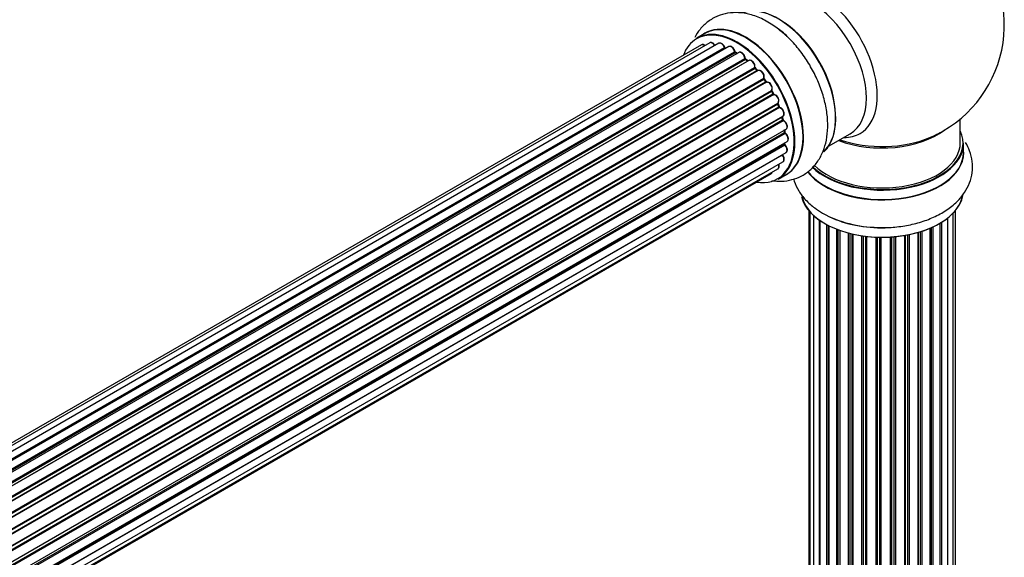
# Model space of a CAD drawing. Units: millimetres. Extents: x 0 to 1470, y 0 to 2516.
# Drawn here: x 1227 to 1429, y 419 to 529 of the extents above; entities that cross this region are included whole.
import ezdxf

# ---------------------------------------------------------------- set-up
doc = ezdxf.new("R2010")
doc.units = ezdxf.units.MM
doc.layers.add('DV6_Défaut', color=7, linetype='Continuous')
doc.layers.add('Défaut', color=7, linetype='Continuous')

# ---------------------------------------------------------------- blocks, each defined once
blk = doc.blocks.new('SE5')
at = {"layer": 'DV6_Défaut', "color": 7, "linetype": 'Continuous'}
for p, q in [((1367.63, 526.27), (1365.97, 525.31)), ((1366.96, 523.96), (1040.78, 335.64)), ((1368.63, 524.4), (1041.45, 335.5)), ((1370.52, 524.28), (1042.79, 335.06)), ((1044.27, 334.37), (1371.66, 523.39)), ((1371.82, 523.21), (1044.51, 334.24)), ((1372.54, 523.6), (1044.53, 334.23)), ((1045.99, 333.3), (1373.73, 522.53)), ((1373.87, 522.32), (1046.21, 333.14)), ((1374.61, 522.41), (1046.47, 332.95)), ((1374.22, 522.18), (1373.97, 522.33)), ((1047.86, 331.8), (1375.82, 521.15)), ((1375.94, 520.93), (1048.06, 331.63)), ((1048.43, 331.28), (1376.34, 520.6)), ((1376.64, 520.74), (1048.44, 331.26)), ((1376.42, 520.62), (1376.03, 520.94)), ((1049.74, 329.9), (1377.83, 519.32)), ((1377.92, 519.09), (1049.91, 329.72)), ((1050.26, 329.3), (1378.29, 518.68)), ((1378.53, 518.68), (1050.34, 329.2)), ((1378.38, 518.7), (1378.01, 519.11)), ((1051.52, 327.66), (1379.68, 517.12)), ((1379.73, 516.89), (1051.65, 327.48)), ((1051.98, 327), (1380.06, 516.42)), ((1380.24, 516.33), (1052.07, 326.86)), ((1380.14, 516.46), (1379.81, 516.92)), ((1053.11, 325.17), (1381.28, 514.64)), ((1381.3, 514.43), (1053.2, 325)), ((1053.48, 324.49), (1381.57, 513.92)), ((1381.64, 513.96), (1381.37, 514.47)), ((1381.75, 513.78), (1053.58, 324.31)), ((1054.42, 322.54), (1382.59, 512)), ((1382.55, 511.8), (1054.48, 322.4)), ((1382.82, 511.34), (1382.61, 511.86)), ((1054.7, 321.87), (1382.75, 511.27)), ((1382.92, 511.1), (1054.79, 321.65)), ((1055.43, 319.85), (1383.62, 509.33)), ((1383.43, 509.13), (1055.45, 319.77)), ((1055.6, 319.26), (1383.56, 508.61)), ((1383.7, 508.41), (1055.67, 319.02)), ((1383.62, 508.68), (1383.49, 509.2)), ((1419.92, 503.91), (1419.92, 508.79)), ((1056.08, 317.22), (1384.26, 506.69)), ((1056.16, 316.79), (1383.94, 506.04)), ((1384.07, 505.82), (1056.2, 316.52)), ((1384, 506.12), (1383.97, 506.52)), ((1392.94, 503.19), (1397.38, 505.75)), ((1056.39, 314.77), (1384.48, 504.19)), ((1383.96, 503.75), (1383.97, 503.9)), ((1420.57, 501.92), (1420.57, 503.83)), ((1056.37, 312.63), (1384.26, 501.94)), ((1056.4, 314.59), (1383.9, 503.67)), ((1384, 503.44), (1056.41, 314.31)), ((1056.12, 310.95), (1383.62, 500.04)), ((1383.49, 501.39), (1056.36, 312.52)), ((1055.84, 309.91), (1382.59, 498.56)), ((1055.76, 309.69), (1381.2, 497.59)), ((1382.62, 496.48), (1384.28, 497.43)), ((1388.94, 490), (1388.94, 358.35)), ((1389.09, 489.82), (1389.09, 356.66)), ((1418.9, 357.5), (1418.9, 490)), ((1389.85, 489.06), (1389.85, 355.03)), ((1391.09, 354.47), (1391.09, 488.07)), ((1391.18, 488.01), (1391.18, 353.52)), ((1416.05, 487.62), (1416.05, 353.71)), ((1417.39, 354.25), (1417.39, 488.55)), ((1418.44, 355.83), (1418.44, 489.5)), ((1392.61, 353), (1392.61, 487.14)), ((1392.86, 487.01), (1392.86, 352.97)), ((1393.02, 486.93), (1393.02, 352.21)), ((1394.63, 351.75), (1394.63, 486.21)), ((1394.88, 486.11), (1394.88, 351.75)), ((1395.29, 485.96), (1395.29, 351.15)), ((1411.79, 351.24), (1411.79, 485.71)), ((1412.04, 485.8), (1412.04, 351.23)), ((1413.73, 351.64), (1413.73, 486.42)), ((1414.02, 352.33), (1414.02, 486.55)), ((1414.27, 486.66), (1414.27, 352.35)), ((1415.8, 352.84), (1415.8, 487.46)), ((1415.82, 353.66), (1415.82, 487.47)), ((1397.06, 350.77), (1397.06, 485.42)), ((1397.31, 485.36), (1397.31, 350.8)), ((1397.82, 350.65), (1397.82, 485.23)), ((1397.9, 485.21), (1397.9, 350.38)), ((1399.78, 350.11), (1399.78, 484.86)), ((1400.02, 484.83), (1400.02, 350.16)), ((1400.58, 350.07), (1400.58, 484.76)), ((1400.73, 484.74), (1400.73, 349.94)), ((1402.69, 349.78), (1402.69, 484.59)), ((1402.9, 484.58), (1402.9, 349.86)), ((1403.48, 349.85), (1403.48, 484.56)), ((1403.67, 484.56), (1403.67, 349.75)), ((1405.65, 349.81), (1405.65, 484.61)), ((1405.82, 484.62), (1405.82, 349.92)), ((1406.4, 349.97), (1406.4, 484.67)), ((1406.62, 484.69), (1406.62, 349.9)), ((1408.54, 350.12), (1408.54, 484.94)), ((1408.66, 484.96), (1408.66, 350.32)), ((1409.21, 350.44), (1409.21, 485.06)), ((1409.45, 485.11), (1409.45, 350.4)), ((1411.28, 350.72), (1411.28, 485.56)), ((1411.3, 485.56), (1411.3, 351.06))]:
    blk.add_line(p, q, dxfattribs=at)
for centre, radius, start, end in [((1403.92, 528), 25, 300, 50.2082), ((1376.43, 519.58), 9.85, 45.955, 63.1365), ((1372.1, 523.56), 0.392, 196.1445, 238.7503), ((1374.22, 522.69), 0.432, 190.9821, 235.7807), ((1376.32, 521.27), 0.437, 185.4135, 230.0462), ((1378.3, 519.4), 0.404, 179.7486, 224.7265), ((1381.96, 514.11), 0.348, 204.5089, 243.9361), ((1383.18, 511.45), 0.378, 197.7794, 242.7504), ((1384.03, 508.77), 0.423, 192.5316, 237.597), ((1384.44, 506.17), 0.44, 187.1253, 231.755), ((1403.92, 528), 25, 293.2837, 300), ((1384.38, 503.76), 0.417, 181.3755, 226.3316), ((1403.18, 510.5), 23.91, 241.3316, 269.6296)]:
    blk.add_arc(centre, radius, start, end, dxfattribs=at)
for centre, major_axis, ratio, start_param, end_param in [((1390.93, 520.5), (8.48, -14.69), 0.57735, 0, 3.480381), ((1389.38, 519.6), (-8, 13.86), 0.57735, 3.141593, 6.283185), ((1382.64, 515.71), (-8.33, 14.42), 0.57735, 3.276028, 6.183799), ((1382.71, 515.75), (8.28, -14.33), 0.57735, 0.111133, 2.99993), ((1374.29, 510.89), (8.33, -14.42), 0.57735, 0, 3.141593), ((1376.01, 511.89), (8.35, -14.46), 0.57735, 0, 3.213107), ((1375.95, 511.85), (-8.33, 14.42), 0.57735, 3.141593, 6.283185), ((1383.06, 515.96), (8, -13.86), 0.57735, 0.877415, 2.264178), ((1374.22, 510.85), (-8.28, 14.33), 0.57735, 2.702611, 6.283185), ((1380.98, 514.75), (8.32, -14.42), 0.57735, -4.255731, -4.066476), ((1374.22, 510.85), (-8.28, 14.33), 0.57735, 0, 0.438981), ((1367.46, 523.09), (0.5, -0.866), 0.57735, 2.143788, 3.141593), ((1369.13, 523.53), (0.5, -0.866), 0.57735, 1.521907, 3.141593), ((1371.02, 523.41), (0.5, -0.866), 0.57735, 1.224885, 3.141593), ((1371.53, 523.39), (-0.19, -0.063), 0.276836, 2.215339, 3.141691), ((1371.79, 523.38), (-0.1, 0.173), 0.57735, 1.224885, 2.586411), ((1374.22, 510.85), (7, -12.12), 0.57735, -3.697003, -3.667459), ((1371.85, 523.03), (-0.059, -0.191), 0.693863, 3.328092, 3.782162), ((1373.04, 522.74), (0.5, -0.866), 0.57735, 1.015446, 3.141593), ((1373.6, 522.57), (-0.197, -0.036), 0.430491, 2.264847, 3.14145), ((1373.87, 522.48), (-0.1, 0.173), 0.57735, 1.015446, 2.376971), ((1374.22, 510.85), (7, -12.12), 0.57735, -3.926991, -3.891066), ((1373.88, 522.15), (-0.097, -0.175), 0.58922, 3.141661, 3.916384), ((1374.08, 510.77), (-7, 12.12), 0.57735, -0.806175, -0.764621), ((1374.57, 511.06), (-6.75, 11.69), 0.57735, -0.753536, -0.716324), ((1374.57, 511.06), (6.75, -11.69), 0.57735, -3.895129, -3.862239), ((1375.11, 521.54), (0.5, -0.866), 0.57735, 0.806006, 3.141593), ((1374.22, 510.85), (7, -12.12), 0.57735, -4.157603, -4.083848), ((1375.68, 521.23), (-0.2, -0.004), 0.56533, 2.346101, 3.141425), ((1375.96, 521.07), (-0.1, 0.173), 0.57735, 0.806006, 2.167532), ((1375.91, 520.78), (-0.125, -0.156), 0.458826, 3.142102, 4.005088), ((1374.08, 510.77), (-7, 12.12), 0.57735, -1.015615, -0.974061), ((1376.31, 520.46), (-0.129, -0.153), 0.430373, 3.337597, 4.01839), ((1376.37, 520.74), (-0.1, 0.173), 0.57735, -4.157207, -4.011887), ((1377.14, 519.88), (0.5, -0.866), 0.57735, 0.596567, 3.141593), ((1377.97, 519.21), (-0.1, 0.173), 0.57735, 0.596567, 1.958092), ((1377.69, 519.43), (-0.197, 0.036), 0.675463, 2.470206, 3.142682), ((1374.22, 510.85), (7, -12.12), 0.57735, -4.368963, -4.300899), ((1377.86, 518.97), (-0.146, -0.137), 0.308379, 3.14191, 4.060197), ((1374.08, 510.77), (-7, 12.12), 0.57735, -1.225054, -1.1835), ((1378.23, 518.57), (-0.149, -0.133), 0.276707, 3.156914, 4.067876), ((1378.35, 518.8), (-0.1, 0.173), 0.57735, 1.916538, 2.805994), ((1379.03, 517.81), (0.5, -0.866), 0.57735, 0.387127, 3.141593), ((1379.81, 516.98), (-0.1, 0.173), 0.57735, 0.387127, 1.748653), ((1379.55, 517.26), (-0.182, 0.084), 0.756074, 2.651188, 3.141927), ((1374.22, 510.85), (7, -12.12), 0.57735, -4.588763, -4.512753), ((1379.65, 516.81), (-0.162, -0.117), 0.144455, 3.141734, 4.089394), ((1374.08, 510.77), (-7, 12.12), 0.57735, -1.434494, -1.39294), ((1380.15, 516.5), (0.1, -0.173), 0.57735, 4.848692, 6.210217), ((1380.7, 515.44), (0.5, -0.866), 0.57735, 0.177688, 3.068625), ((1380.85, 515.52), (-0.4, 0.693), 0.57735, 3.31928, 6.210217), ((1381.4, 514.48), (-0.1, 0.173), 0.57735, 0.177688, 1.539213), ((1381.17, 514.8), (-0.147, 0.136), 0.803641, 2.896644, 3.143526), ((1374.22, 510.85), (7, -12.12), 0.57735, 1.463857, 1.560131), ((1381.19, 514.38), (-0.175, -0.097), 0.025783, 2.186511, 3.141498), ((1374.08, 510.77), (7, -12.12), 0.57735, 1.497659, 1.539213), ((1381.47, 513.87), (-0.177, -0.093), 0.059663, 2.187538, 3.141492), ((1381.68, 513.96), (-0.1, 0.173), 0.57735, 1.497659, 2.859185), ((1382.09, 512.87), (-0.5, 0.866), 0.57735, 3.141593, 6.000778), ((1381.82, 513.6), (0.012, -0.2), 0.784153, 3.148212, 3.517), ((1382.23, 512.95), (-0.4, 0.693), 0.57735, 3.109841, 6.000778), ((1382.67, 511.82), (0.1, -0.173), 0.57735, 3.219385, 4.471367), ((1382.43, 511.79), (-0.186, -0.075), 0.194894, 2.200169, 3.130658), ((1374.08, 510.77), (7, -12.12), 0.57735, 1.28822, 1.329774), ((1374.22, 510.85), (7, -12.12), 0.57735, 1.265652, 1.330233), ((1382.63, 511.27), (-0.187, -0.07), 0.227664, 2.205477, 3.141377), ((1382.88, 511.28), (-0.1, 0.173), 0.57735, 1.28822, 2.649746), ((1382.96, 510.92), (-0.045, -0.195), 0.719711, 3.140549, 3.730427), ((1383.12, 510.2), (-0.5, 0.866), 0.57735, 3.141593, 5.791338), ((1382.96, 510.92), (-0.045, -0.195), 0.719711, 3.119702, 3.140549), ((1383.56, 509.11), (0.1, -0.173), 0.57735, 3.739839, 4.261927), ((1383.3, 509.16), (-0.194, -0.05), 0.355487, 2.236608, 3.123443), ((1374.08, 510.77), (7, -12.12), 0.57735, 1.07878, 1.120334), ((1383.42, 508.64), (-0.195, -0.044), 0.385716, 2.24692, 3.141163), ((1383.69, 508.58), (-0.1, 0.173), 0.57735, 1.07878, 2.440306), ((1374.22, 510.85), (7, -12.12), 0.57735, 1.049505, 1.116698), ((1383.72, 508.24), (-0.087, -0.18), 0.623814, 3.14123, 3.881245), ((1383.76, 507.56), (-0.5, 0.866), 0.57735, 3.141593, 5.581899), ((1374.08, 510.77), (7, -12.12), 0.57735, 0.869341, 0.910895), ((1383.8, 506.1), (-0.2, -0.014), 0.52691, 2.317603, 3.141135), ((1384.09, 505.97), (0.1, -0.173), 0.57735, 4.010934, 5.372459), ((1374.22, 510.85), (7, -12.12), 0.57735, 0.837023, 0.91198), ((1384.05, 505.66), (-0.117, -0.162), 0.500653, 3.141964, 3.982271), ((1383.98, 505.06), (-0.5, 0.866), 0.57735, 3.165557, 5.372459), ((1403.92, 503.91), (-16.55, 0), 0.57735, 0.53214, 3.400121), ((1403.92, 512.08), (-16, 0), 0.57735, 0.982128, 2.491775), ((1390.93, 520.5), (8.48, -14.69), 0.57735, 5.944397, 6.283185), ((1383.76, 503.77), (-0.199, 0.023), 0.645075, 2.42733, 3.142115), ((1374.57, 511.06), (6.75, -11.69), 0.57735, 0.614024, 0.638733), ((1374.57, 511.06), (-6.75, 11.69), 0.57735, 3.755617, 3.780326), ((1374.22, 510.85), (7, -12.12), 0.57735, 0.62586, 0.671929), ((1383.98, 505.06), (-0.5, 0.866), 0.57735, 3.141593, 3.165557), ((1403.92, 503.83), (16.65, 0), 0.57735, 3.676319, 6.283185), ((1403.92, 503.91), (-16, 0), 0.57735, 0.520558, 3.141593), ((1403.92, 512.69), (16.54, 0), 0.57735, 4.163679, 5.352911), ((1384.04, 503.57), (-0.1, 0.173), 0.57735, 0.659901, 2.021427), ((1383.95, 503.31), (-0.14, -0.143), 0.355612, 3.142054, 4.046538), ((1383.76, 502.81), (-0.5, 0.866), 0.57735, 3.141593, 5.16302), ((1403.92, 501.85), (16.69, 0), 0.57735, 3.557319, 6.283185), ((1403.92, 501.92), (-16.65, 0), 0.57735, 0.414737, 3.141593), ((1403.92, 501.85), (16.69, 0), 0.57735, 0, 0.071515), ((1383.56, 501.49), (-0.1, 0.173), 0.57735, 1.358677, 1.811988), ((1383.42, 501.29), (-0.157, -0.123), 0.195028, 3.14192, 4.082996), ((1383.12, 500.9), (-0.5, 0.866), 0.57735, 3.141593, 4.95358), ((1380.7, 498.45), (-0.5, 0.866), 0.57735, 3.141593, 3.702405), ((1382.09, 499.43), (-0.5, 0.866), 0.57735, 3.141593, 4.467458), ((1376.01, 511.89), (8.35, -14.46), 0.57735, 6.211671, 6.283185), ((1403.92, 494.2), (-16.65, 0), 0.57735, 0.13492, 3.025334), ((1403.92, 494.12), (16.55, 0), 0.57735, 3.279471, 6.141052), ((1403.92, 496.11), (16.65, 0), 0.57735, 4.010895, 4.749919)]:
    blk.add_ellipse(centre, major_axis=major_axis, ratio=ratio, start_param=start_param, end_param=end_param, dxfattribs=at)
for points, knots in [([(1380.89, 528.37), (1380.4, 528.68), (1379.19, 529.44), (1376.99, 530.22), (1374.57, 530.63), (1372.31, 530.51), (1370.16, 529.9), (1368.22, 528.78), (1366.66, 527.25), (1365.88, 526.06), (1365.57, 525.47)], [0, 0, 0, 0, 0.082045, 0.238146, 0.372488, 0.500516, 0.624567, 0.756843, 0.885645, 1, 1, 1, 1]), ([(1381.38, 496.16), (1381.83, 496.1), (1383.02, 496), (1384.94, 496.15), (1387.05, 496.84), (1388.95, 498.02), (1390.51, 499.65), (1391.68, 501.61), (1392.45, 503.87), (1392.83, 506.41), (1392.78, 509.2), (1392.29, 512.15), (1391.39, 515.15), (1390.11, 518.09), (1388.5, 520.91), (1386.6, 523.47), (1384.8, 525.46), (1383.7, 526.33), (1383.28, 526.66)], [0, 0, 0, 0, 0.036862, 0.0972682, 0.1559899, 0.2184278, 0.2794032, 0.3404964, 0.4037221, 0.4702112, 0.5396812, 0.6107018, 0.681756, 0.7525215, 0.8231501, 0.8939538, 0.9651867, 1, 1, 1, 1]), ([(1367.66, 523.85), (1367.61, 523.89), (1367.46, 523.98), (1367.24, 524.04), (1367.03, 524.02), (1366.97, 523.96), (1366.95, 523.94)], [0, 0, 0, 0, 0.24275, 0.610106, 0.923856, 1, 1, 1, 1]), ([(1369.76, 523.75), (1369.7, 523.86), (1369.58, 524.07), (1369.31, 524.33), (1369.04, 524.46), (1368.79, 524.47), (1368.68, 524.41), (1368.64, 524.39)], [0, 0, 0, 0, 0.219359, 0.453918, 0.699424, 0.890706, 1, 1, 1, 1]), ([(1371.72, 523.45), (1371.67, 523.57), (1371.59, 523.78), (1371.35, 524.08), (1371.07, 524.28), (1370.81, 524.35), (1370.6, 524.34), (1370.54, 524.28), (1370.52, 524.26)], [0, 0, 0, 0, 0.194647, 0.401238, 0.613198, 0.801151, 0.961518, 1, 1, 1, 1]), ([(1373.79, 522.6), (1373.76, 522.73), (1373.7, 522.94), (1373.5, 523.27), (1373.23, 523.53), (1372.95, 523.67), (1372.7, 523.68), (1372.6, 523.62), (1372.56, 523.6)], [0, 0, 0, 0, 0.178638, 0.367774, 0.558101, 0.756715, 0.911668, 1, 1, 1, 1]), ([(1375.88, 521.23), (1375.87, 521.35), (1375.84, 521.56), (1375.68, 521.92), (1375.44, 522.22), (1375.16, 522.42), (1374.9, 522.49), (1374.7, 522.47), (1374.63, 522.41), (1374.62, 522.4)], [0, 0, 0, 0, 0.163431, 0.33588, 0.507211, 0.6824, 0.83769, 0.970197, 1, 1, 1, 1]), ([(1377.89, 519.4), (1377.9, 519.51), (1377.91, 519.71), (1377.8, 520.08), (1377.6, 520.41), (1377.33, 520.67), (1377.05, 520.8), (1376.8, 520.82), (1376.7, 520.76), (1376.65, 520.74)], [0, 0, 0, 0, 0.153429, 0.311933, 0.470556, 0.629649, 0.795584, 0.92537, 1, 1, 1, 1]), ([(1378.45, 518.64), (1378.44, 518.65), (1378.42, 518.66), (1378.4, 518.69), (1378.38, 518.7)], [0, 0, 0, 0, 0.423323, 1, 1, 1, 1]), ([(1379.73, 517.18), (1379.77, 517.28), (1379.82, 517.46), (1379.76, 517.82), (1379.61, 518.16), (1379.38, 518.47), (1379.1, 518.68), (1378.83, 518.76), (1378.63, 518.73), (1378.55, 518.69), (1378.53, 518.68)], [0, 0, 0, 0, 0.143564, 0.281745, 0.427395, 0.572005, 0.719436, 0.852193, 0.964937, 1, 1, 1, 1]), ([(1379.81, 516.92), (1379.8, 516.95), (1379.77, 516.99), (1379.74, 517.07), (1379.73, 517.12), (1379.73, 517.16), (1379.73, 517.18), (1379.73, 517.18), (1379.73, 517.18)], [0, 0, 0, 0, 0.212116, 0.430711, 0.617924, 0.78892, 0.964789, 1, 1, 1, 1]), ([(1380.28, 516.34), (1380.28, 516.34), (1380.28, 516.34), (1380.27, 516.34), (1380.23, 516.36), (1380.19, 516.4), (1380.16, 516.43), (1380.14, 516.46)], [0, 0, 0, 0, 0.008213, 0.244361, 0.476111, 0.711272, 1, 1, 1, 1]), ([(1381.37, 514.47), (1381.36, 514.5), (1381.34, 514.54), (1381.32, 514.61), (1381.32, 514.65), (1381.32, 514.67), (1381.32, 514.67)], [0, 0, 0, 0, 0.279905, 0.539051, 0.774662, 1, 1, 1, 1]), ([(1382.61, 511.86), (1382.6, 511.89), (1382.59, 511.93), (1382.59, 511.97), (1382.59, 511.99), (1382.59, 511.99)], [0, 0, 0, 0, 0.4301798, 0.819054, 1, 1, 1, 1]), ([(1383.66, 509.36), (1383.72, 509.41), (1383.82, 509.51), (1383.9, 509.76), (1383.89, 510.06), (1383.78, 510.4), (1383.58, 510.73), (1383.31, 511), (1383.12, 511.08), (1383, 511.11)], [0, 0, 0, 0, 0.114882, 0.235077, 0.375682, 0.530428, 0.685181, 0.840506, 1, 1, 1, 1]), ([(1384.26, 506.71), (1384.29, 506.72), (1384.38, 506.76), (1384.49, 506.94), (1384.54, 507.19), (1384.51, 507.51), (1384.37, 507.86), (1384.15, 508.17), (1383.94, 508.35), (1383.83, 508.4), (1383.8, 508.42)], [0, 0, 0, 0, 0.053738, 0.178835, 0.311933, 0.468213, 0.634064, 0.798768, 0.96021, 1, 1, 1, 1]), ([(1384.49, 504.21), (1384.55, 504.25), (1384.65, 504.33), (1384.74, 504.56), (1384.75, 504.84), (1384.67, 505.19), (1384.49, 505.52), (1384.29, 505.73), (1384.19, 505.81), (1384.17, 505.83)], [0, 0, 0, 0, 0.119751, 0.258882, 0.418735, 0.599336, 0.78198, 0.957872, 1, 1, 1, 1]), ([(1403.03, 486.59), (1403.88, 486.57), (1405.61, 486.53), (1408.58, 486.87), (1411.63, 487.56), (1414.52, 488.62), (1417.11, 490.04), (1419.23, 491.74), (1420.82, 493.65), (1421.87, 495.65), (1422.43, 497.82), (1422.45, 500.06), (1421.94, 502.16), (1421.33, 503.4), (1421, 503.95)], [0, 0, 0, 0, 0.066151, 0.157868, 0.250127, 0.343423, 0.438157, 0.534144, 0.616936, 0.695807, 0.772157, 0.853636, 0.932879, 1, 1, 1, 1]), ([(1384.26, 501.95), (1384.28, 501.96), (1384.37, 502), (1384.48, 502.17), (1384.54, 502.41), (1384.51, 502.73), (1384.39, 503.08), (1384.21, 503.33), (1384.11, 503.43), (1384.09, 503.46)], [0, 0, 0, 0, 0.054729, 0.205716, 0.363677, 0.549373, 0.748432, 0.946333, 1, 1, 1, 1]), ([(1383.57, 501.41), (1383.56, 501.44), (1383.54, 501.47), (1383.52, 501.5), (1383.52, 501.51)], [0, 0, 0, 0, 0.7181, 1, 1, 1, 1]), ([(1383.63, 500.05), (1383.69, 500.09), (1383.79, 500.16), (1383.88, 500.39), (1383.9, 500.67), (1383.82, 501), (1383.69, 501.26), (1383.6, 501.38), (1383.57, 501.41)], [0, 0, 0, 0, 0.14036, 0.309727, 0.502706, 0.722343, 0.934682, 1, 1, 1, 1]), ([(1381.21, 497.6), (1381.26, 497.64), (1381.36, 497.71), (1381.42, 497.83), (1381.44, 497.89)], [0, 0, 0, 0, 0.4950722, 1, 1, 1, 1]), ([(1382.58, 498.57), (1382.61, 498.58), (1382.7, 498.62), (1382.81, 498.79), (1382.87, 499.04), (1382.85, 499.3), (1382.79, 499.47), (1382.77, 499.54)], [0, 0, 0, 0, 0.085226, 0.31566, 0.556452, 0.839528, 1, 1, 1, 1]), ([(1385.77, 496.51), (1385.81, 496.37), (1386.08, 495.51), (1386.8, 494), (1388.22, 492.16), (1389.93, 490.63), (1391.12, 489.89), (1391.72, 489.52)], [0, 0, 0, 0, 0.050093, 0.294146, 0.544528, 0.807132, 1, 1, 1, 1])]:
    blk.add_open_spline(points, degree=3, knots=knots, dxfattribs=at)
blk.add_rational_spline([(1380.14, 516.46), (1380.13, 516.46), (1380.06, 516.42)], [0.858431242658, 0.826826159235, 1], degree=2, dxfattribs=at)
blk.add_open_spline([(1383.49, 509.2), (1383.49, 509.22), (1383.48, 509.24), (1383.48, 509.25)], degree=3, dxfattribs=at)

msp = doc.modelspace()

# ---------------------------------------------------------------- block references
at = {"layer": 'Défaut'}
msp.add_blockref('SE5', (0, 0), dxfattribs=at)

doc.saveas('drawing.dxf')
